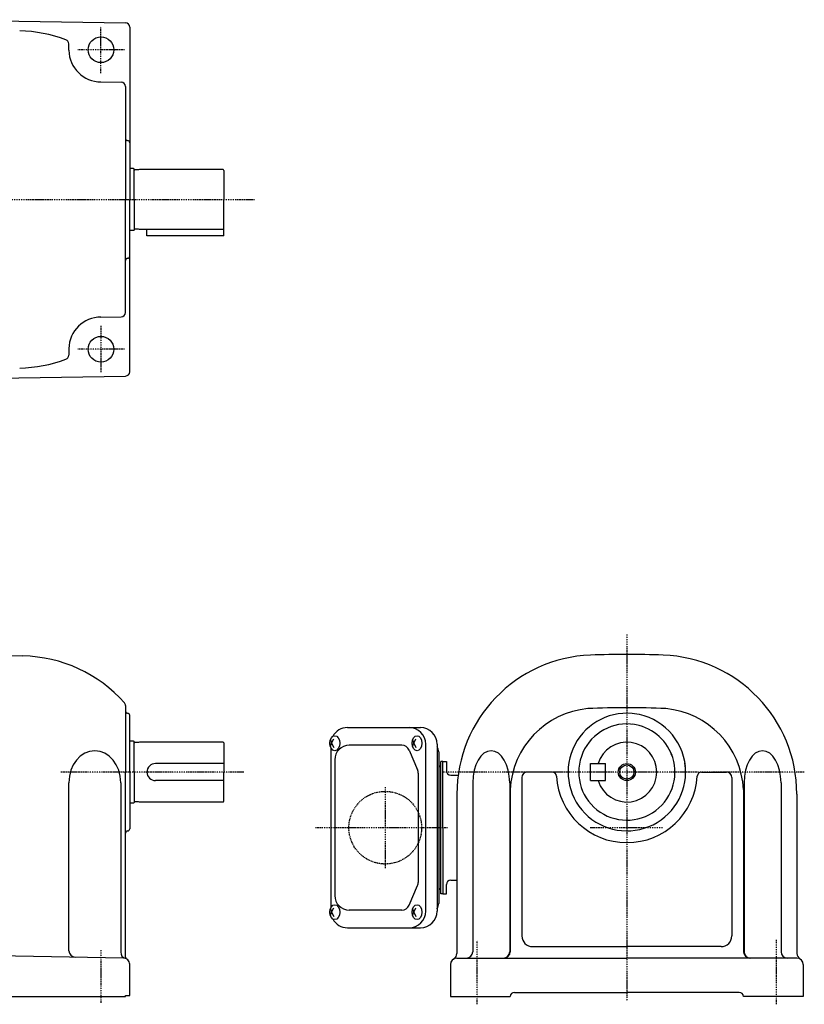
# Model space of a CAD drawing. Extents: x -642 to 263, y -102 to 359.
# Drawn here: x -104 to 263, y -102 to 359 of the extents above; entities that cross this region are included whole.
import ezdxf

# ---------------------------------------------------------------- set-up
doc = ezdxf.new("R2010")
doc.units = 0
doc.header["$MEASUREMENT"] = 0
doc.linetypes.add('CENTER', pattern=[1, 0.5, -0.25, 0, -0.25])
doc.linetypes.add('DASHED', pattern=[0.75, 0.5, -0.25])
doc.layers.get('0').update_dxf_attribs({"color": 53})

msp = doc.modelspace()

# ---------------------------------------------------------------- linework, layer by layer
at = {"linetype": 'Continuous', "lineweight": -3}
for p, q in [((-141.585737, 358.800342), (-54.050832, 357.272415)), ((-52.085737, 355.27272), (-52.085737, 274.738114)), ((-80.583452, 344.476328), (-80.637762, 347.587724)), ((-65.585737, 329.738114), (-56.050832, 329.571682)), ((-54.085737, 327.571986), (-54.085737, 274.738114)), ((-50.285737, 289.238114), (-52.085737, 289.238114)), ((-50.085737, 289.038114), (-50.285737, 289.238114)), ((-50.085737, 274.738114), (-50.085737, 289.038114)), ((-48.085737, 288.588114), (-49.685737, 288.588114)), ((-47.525929, 288.738114), (-48.085737, 288.588114)), ((-8.485737, 288.738114), (-47.525929, 288.738114)), ((-8.085737, 288.338114), (-8.085737, 274.738114)), ((-54.085737, 221.904242), (-54.085737, 274.738114)), ((-52.085737, 194.203509), (-52.085737, 274.738114)), ((-50.085737, 274.738114), (-50.085737, 260.438114)), ((-8.085737, 261.138114), (-8.085737, 274.738114)), ((-50.285737, 260.238114), (-52.085737, 260.238114)), ((-50.085737, 260.438114), (-50.285737, 260.238114)), ((-48.085737, 260.888114), (-49.685737, 260.888114)), ((-47.525929, 260.738114), (-48.085737, 260.888114)), ((-8.485737, 260.738114), (-47.525929, 260.738114)), ((-44.085737, 257.738114), (-44.085737, 260.738114)), ((-8.085737, 257.738114), (-8.085737, 261.138114)), ((-8.085737, 257.738114), (-44.085737, 257.738114)), ((-65.585737, 219.738114), (-56.050832, 219.904547)), ((-80.583452, 204.9999), (-80.637762, 201.888504)), ((-141.585737, 190.675886), (-54.050832, 192.203813)), ((-143.585737, 62.016048), (-102.085737, 61.291662)), ((-54.085737, 38.102851), (-54.085737, 7.016048)), ((-52.085737, 7.016048), (-52.085737, 33.516048)), ((49.714263, 27.816048), (83.829888, 27.816048)), ((-50.285737, 21.516048), (-52.085737, 21.516048)), ((-50.085737, 21.316048), (-50.285737, 21.516048)), ((-50.085737, 7.016048), (-50.085737, 21.316048)), ((-48.085737, 20.866048), (-49.685737, 20.866048)), ((-47.525929, 21.016048), (-48.085737, 20.866048)), ((-8.485737, 21.016048), (-47.525929, 21.016048)), ((-8.085737, 20.616048), (-8.085737, 7.016048)), ((41.752391, 22.106064), (42.262218, 20.516048)), ((41.752391, 18.926031), (42.262218, 20.516048)), ((41.914263, 18.514866), (41.914263, -56.482771)), ((42.262218, 20.516048), (43.311406, 22.516048)), ((42.262218, 20.516048), (43.311406, 18.516048)), ((75.078521, 19.566048), (50.567885, 19.566048)), ((80.210653, 22.106064), (80.72048, 20.516048)), ((80.210653, 18.926031), (80.72048, 20.516048)), ((80.72048, 20.516048), (81.769668, 22.516048)), ((80.72048, 20.516048), (81.769668, 18.516048)), ((86.373303, -57.983952), (86.373303, 20.016048)), ((91.629888, 20.016048), (91.629888, -57.983952)), ((78.570512, 17.264713), (82.51661, 8.070044)), ((92.385412, 16.516048), (92.385412, -54.483952)), ((-8.085737, 11.016048), (-40.085737, 11.016048)), ((43.767885, 12.766048), (43.767885, -50.733952)), ((94.385412, 12.016048), (93.385412, 12.016048)), ((93.385412, -49.983952), (93.385412, 12.016048)), ((94.385412, -18.983952), (94.385412, 12.016048)), ((94.385412, 12.016048), (95.985412, 12.016048)), ((95.985412, 12.016048), (95.985412, 7.616048)), ((163.385412, 11.016048), (170.385412, 11.016048)), ((163.385412, 3.016048), (163.385412, 11.016048)), ((170.385412, 3.016048), (170.385412, 11.016048)), ((-54.085737, -79.467943), (-54.085737, 7.016048)), ((-52.085737, 7.016048), (-52.085737, -19.483952)), ((-50.085737, 7.016048), (-50.085737, -7.283952)), ((-8.085737, -6.583952), (-8.085737, 7.016048)), ((82.824619, 6.571378), (82.824619, -44.539283)), ((97.985412, 5.616048), (101.493896, 5.616048)), ((145.442601, 7.016048), (133.785412, 7.016048)), ((215.328222, 7.016048), (226.985412, 7.016048)), ((-80.585737, -76.538391), (-80.585737, 2.016048)), ((-56.333332, 2.016048), (-56.333332, -77.193658)), ((-8.085737, 3.016048), (-40.085737, 3.016048)), ((108.279931, 2.016048), (108.279931, -76.983952)), ((125.581823, 2.016048), (125.581823, -76.983952)), ((131.285412, 4.516048), (131.285412, -69.583952)), ((163.385412, 3.016048), (170.385412, 3.016048)), ((229.485412, 4.516048), (229.485412, -69.583952)), ((235.189, 2.016048), (235.189, -76.983952)), ((252.490892, 2.016048), (252.490892, -76.983952)), ((100.885412, -3.257101), (100.885412, -77.7878)), ((125.816422, -1.154308), (125.816422, -76.983952)), ((234.954401, -1.154308), (234.954401, -76.983952)), ((259.885412, -3.257101), (259.885412, -77.7878)), ((-50.285737, -7.483952), (-52.085737, -7.483952)), ((-50.085737, -7.283952), (-50.285737, -7.483952)), ((-48.085737, -6.833952), (-49.685737, -6.833952)), ((-47.525929, -6.983952), (-48.085737, -6.833952)), ((-8.485737, -6.983952), (-47.525929, -6.983952)), ((94.385412, -18.983952), (94.385412, -49.983952)), ((95.985412, -49.983952), (95.985412, -45.583952)), ((97.985412, -43.583952), (100.885412, -43.583952)), ((78.570512, -55.232618), (82.51661, -46.037949)), ((94.385412, -49.983952), (93.385412, -49.983952)), ((94.385412, -49.983952), (95.985412, -49.983952)), ((41.752391, -56.893936), (42.262218, -58.483952)), ((41.752391, -60.073969), (42.262218, -58.483952)), ((42.262218, -58.483952), (43.311406, -56.483952)), ((42.262218, -58.483952), (43.311406, -60.483952)), ((75.078521, -57.533952), (50.567885, -57.533952)), ((80.210653, -56.893936), (80.72048, -58.483952)), ((80.210653, -60.073969), (80.72048, -58.483952)), ((80.72048, -58.483952), (81.769668, -56.483952)), ((80.72048, -58.483952), (81.769668, -60.483952)), ((49.714263, -65.783952), (83.829888, -65.783952)), ((136.285412, -74.583952), (180.385412, -74.583952)), ((224.485412, -74.583952), (180.385412, -74.583952)), ((-55.03338, -79.932501), (-141.585737, -78.421724)), ((-52.085737, -97.483952), (-52.085737, -82.432044)), ((100.885412, -79.983952), (180.385412, -79.983952)), ((259.885412, -79.983952), (180.385412, -79.983952)), ((97.885412, -82.983952), (97.885412, -97.983952)), ((262.885412, -82.983952), (262.885412, -97.983952)), ((127.885412, -95.983952), (180.385412, -95.983952)), ((232.885412, -95.983952), (180.385412, -95.983952)), ((-187.085737, -97.983952), (-54.085737, -97.983952)), ((-54.085737, -97.983952), (-54.085737, -97.483952)), ((-54.085737, -97.483952), (-52.085737, -97.483952)), ((97.885412, -97.983952), (125.885412, -97.983952)), ((262.885412, -97.983952), (234.885412, -97.983952))]:
    msp.add_line(p, q, dxfattribs=at)
at = {"linetype": 'CENTER', "lineweight": -3}
for p, q in [((-65.585737, 333.738114), (-65.585737, 355.738114)), ((-54.585737, 344.738114), (-76.585737, 344.738114)), ((-395.494932, 274.738114), (6.255146, 274.738114)), ((-65.585737, 215.738114), (-65.585737, 193.738114)), ((-54.585737, 204.738114), (-76.585737, 204.738114)), ((180.385412, 71.376414), (180.385412, -100.099622)), ((1.188263, 7.016048), (-84.338375, 7.016048)), ((263.386093, 7.016048), (94.246354, 7.016048)), ((67.385412, 0.003939), (67.385412, -37.971844)), ((96.484598, -18.983952), (34.700259, -18.983952)), ((197.107707, -18.983952), (163.041287, -18.983952)), ((110.385412, -101.564456), (110.385412, -71.828635)), ((250.385412, -101.564456), (250.385412, -71.328635)), ((-65.585737, -76.227981), (-65.585737, -100.816243))]:
    msp.add_line(p, q, dxfattribs=at)
at = {"linetype": 'Continuous', "lineweight": -3}
for centre, radius in [((-65.585737, 344.738114), 6), ((-65.585737, 204.738114), 6), ((180.385412, 7.016048), 4), ((180.385412, 7.016048), 3.3235)]:
    msp.add_circle(centre, radius, dxfattribs=at)
at = {"linetype": 'DASHED', "lineweight": -3}
msp.add_circle((67.385412, -18.983952), 17, dxfattribs=at)
at = {"linetype": 'Continuous', "lineweight": -3}
for centre, radius, start, end in [((-54.085737, 355.27272), 2, 0, 89), ((-104.720143, 288.549811), 65, 69.480948, 89), ((-82.637457, 347.55282), 2, 1, 69.480948), ((-65.585737, 344.738114), 15, 181, 270), ((-56.085737, 327.571986), 2, 0, 89), ((-53.085737, 303.238114), 1, 180, 270), ((-53.085737, 301.238114), 1, 0, 90), ((-49.685737, 288.988114), 0.4, 180, 270), ((-8.485737, 288.338114), 0.4, 0, 90), ((-49.685737, 260.488114), 0.4, 90, 180), ((-8.485737, 261.138114), 0.4, 270, 0), ((-53.085737, 246.238114), 1, 90, 180), ((-53.085737, 248.238114), 1, 270, 0), ((-56.085737, 221.904242), 2, 271, 0), ((-65.585737, 204.738114), 15, 90, 179), ((-104.720143, 260.926417), 65, 271, 290.519052), ((-82.637457, 201.923409), 2, 290.519052, 359), ((-54.085737, 194.203509), 2, 271, 0), ((-103.220143, -3.698438), 65, 41.568311, 89), ((165.885412, -3.257101), 65, 92.158403, 180), ((180.385412, -387.983952), 450, 90, 92.158403), ((180.385412, -387.983952), 450, 87.841597, 90), ((194.885412, -3.257101), 65, 0, 87.841597), ((-56.085737, 38.102851), 2, 0, 41.568311), ((180.385412, -387.983952), 425.06899, 90, 92.456227), ((180.385412, -387.983952), 425.06899, 87.543773, 90), ((-53.085737, 35.516048), 1, 180, 270), ((-53.085737, 33.516048), 1, 0, 90), ((165.885412, -3.257101), 40.124128, 95.315088, 176.995913), ((180.385412, 7.016048), 27.5, 80.268363, 8.578456), ((180.385412, 7.016048), 27.5, 5.488856, 82.579133), ((194.885412, -3.257101), 40.124128, 3.004087, 84.684912), ((49.714263, 20.016048), 7.8, 90, 151.87484), ((78.573303, 20.016048), 7.8, 0, 90), ((83.829888, 20.016048), 7.8, 0, 90), ((180.385412, 7.016048), 22.5, 80.734832, 22.461281), ((180.385412, 7.016048), 22.5, 20.020867, 83.014857), ((-49.685737, 21.266048), 0.4, 180, 270), ((-8.485737, 20.616048), 0.4, 0, 90), ((50.567885, 12.766048), 6.8, 90, 180), ((75.078521, 15.766048), 3.8, 23.227672, 90), ((88.585412, 16.516048), 3.8, 0, 36.757251), ((180.385412, 7.016048), 14, 196.60155, 163.39845), ((-40.085737, 7.016048), 4, 90, 270), ((92.385412, 9.016048), 1, 0, 90), ((79.024619, 6.571378), 3.8, 0, 23.227672), ((97.985412, 7.616048), 2, 180, 270), ((133.785412, 4.516048), 2.5, 90, 180), ((145.442601, 5.016048), 2, 3.275829, 90), ((180.385412, 7.016048), 33, 183.275829, 270), ((180.385412, 7.016048), 33, 270, 356.724171), ((215.328222, 5.016048), 2, 90, 176.724171), ((226.985412, 4.516048), 2.5, 0, 90), ((-49.685737, -7.233952), 0.4, 90, 180), ((-8.485737, -6.583952), 0.4, 270, 0), ((-53.085737, -21.483952), 1, 90, 180), ((-53.085737, -19.483952), 1, 270, 0), ((79.024619, -44.539283), 3.8, 336.772328, 0), ((97.985412, -45.583952), 2, 90, 180), ((92.385412, -46.983952), 1, 270, 0), ((50.567885, -50.733952), 6.8, 180, 270), ((75.078521, -53.733952), 3.8, 270, 336.772328), ((88.585412, -54.483952), 3.8, 321.247352, 0), ((78.573303, -57.983952), 7.8, 270, 0), ((83.829888, -57.983952), 7.8, 270, 0), ((49.714263, -57.983952), 7.8, 208.12516, 270), ((136.285412, -69.583952), 5, 180, 270), ((224.485412, -69.583952), 5, 270, 0), ((-77.585737, -76.538391), 3, 180, 269), ((-53.333332, -77.193658), 3, 180, 253.018232), ((97.885412, -77.7878), 3, 300, 0), ((105.279931, -76.983952), 3, 270, 0), ((122.581823, -76.983952), 3, 270, 0), ((122.816422, -76.983952), 3, 270, 0), ((237.954401, -76.983952), 3, 180, 270), ((238.189, -76.983952), 3, 180, 270), ((255.490892, -76.983952), 3, 180, 270), ((262.885412, -77.7878), 3, 180, 240), ((-55.085737, -82.932044), 3, 0, 89), ((-53.085737, -79.467943), 1, 180, 240), ((100.885412, -82.983952), 3, 90, 180), ((259.885412, -82.983952), 3, 0, 90), ((127.885412, -97.983952), 2, 90, 180), ((232.885412, -97.983952), 2, 0, 90)]:
    msp.add_arc(centre, radius, start, end, dxfattribs=at)
for centre in [(43.799672, 20.516048), (82.257934, 20.516048), (43.799672, -58.483952), (82.257934, -58.483952)]:
    msp.add_ellipse(centre, major_axis=(0, 3.5), ratio=0.656603, dxfattribs=at)
for centre, ratio in [((-68.459535, 2.016048), 0.808413), ((116.930877, 2.016048), 0.57673), ((243.839946, 2.016048), 0.57673)]:
    msp.add_ellipse(centre, major_axis=(0, 15), ratio=ratio, start_param=4.7123889804, end_param=1.5707963268, dxfattribs=at)

doc.saveas('drawing.dxf')
